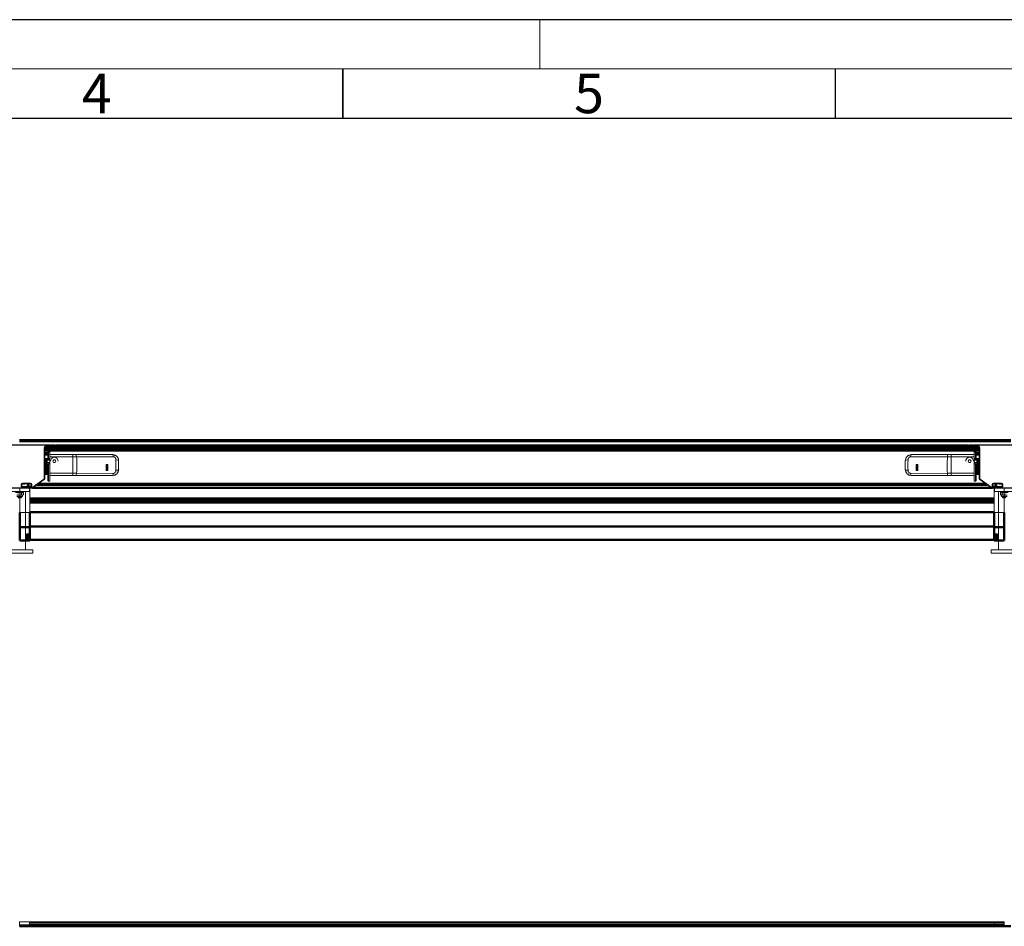
# Model space of a CAD drawing. Units: millimetres. Extents: x -1005 to 7495, y -4969 to 3807.
# Drawn here: x 2753 to 4252, y -1896 to -514 of the extents above; entities that cross this region are included whole.
import ezdxf

# ---------------------------------------------------------------- set-up
doc = ezdxf.new("R2010")
doc.units = ezdxf.units.MM
doc.header["$LTSCALE"] = 10
doc.header["$MEASUREMENT"] = 0
doc.layers.get('0').update_dxf_attribs({"lineweight": 0})
doc.layers.add('AM_BOR', color=7, linetype='Continuous', lineweight=30)
doc.layers.add('AM_VIS', color=7, linetype='Continuous', lineweight=50)
doc.styles.add('ACDINTS', font='ISOCP.SHX')

# ---------------------------------------------------------------- blocks, each defined once
blk = doc.blocks.new('DIN-A3')
for p, q in [((230, 297), (230, 292)), ((5, 292), (415, 292))]:
    blk.add_line(p, q)
at = {"layer": 'AM_BOR', "color": 1, "lineweight": 25}
for p, q in [((0, 297), (420, 297)), ((260, 292), (260, 287)), ((10, 287), (410, 287))]:
    blk.add_line(p, q, dxfattribs=at)
at = {"layer": 'AM_BOR', "color": 2, "lineweight": 35}
blk.add_line((210, 292), (210, 287), dxfattribs=at)
at = {"layer": 'AM_BOR', "color": 1, "linetype": 'Continuous', "style": 'ACDINTS'}
for s, p in [('4', (183.5, 287.5)), ('5', (233.5, 287.5))]:
    blk.add_text(s, height=4, dxfattribs=at).set_placement(p)

msp = doc.modelspace()

# ---------------------------------------------------------------- linework, layer by layer
for p, q in [((2806.7, -1162.4), (2698.3, -1162.4)), ((2698.3, -1163), (2806.7, -1163)), ((2790, -1213.4), (2790, -1166.6)), ((2791, -1166.9), (2791, -1213.1)), ((2793, -1164.9), (2793, -1163.5)), ((2807.6, -1163.5), (2793, -1163.5)), ((2793, -1165.7), (2793, -1164.9)), ((2793, -1164.9), (2807.6, -1164.9)), ((2793, -1166.4), (2793, -1165.7)), ((2793, -1165.7), (2806.7, -1165.7)), ((2793, -1166.4), (2806.7, -1166.4)), ((2806.7, -1162.4), (2806.7, -1163)), ((2806.7, -1164.9), (2806.7, -1165.7)), ((2806.7, -1165.7), (2806.7, -1166.4)), ((2807.6, -1163.5), (2807.6, -1164.9)), ((4197.5, -1164.9), (4197.5, -1163.5)), ((4212, -1163.5), (4197.5, -1163.5)), ((4197.5, -1164.9), (4212, -1164.9)), ((4198.3, -1162.4), (4198.3, -1163)), ((4306.7, -1162.4), (4198.3, -1162.4)), ((4198.3, -1163), (4306.7, -1163)), ((4198.3, -1165.7), (4198.3, -1164.9)), ((4198.3, -1166.4), (4198.3, -1165.7)), ((4198.3, -1165.7), (4212, -1165.7)), ((4198.3, -1166.4), (4212, -1166.4)), ((4212, -1164.9), (4212, -1163.5)), ((4212, -1164.9), (4212, -1165.7)), ((4212, -1165.7), (4212, -1166.4)), ((4214, -1213.1), (4214, -1166.9)), ((4215, -1166.6), (4215, -1213.4)), ((2791, -1173.9), (2795.4, -1173.9)), ((2791, -1173.9), (2795.4, -1173.9)), ((2791, -1175.5), (2795.4, -1175.5)), ((2791, -1177.1), (2795.4, -1177.1)), ((2795.4, -1177.9), (2791, -1177.9)), ((2797.4, -1183.3), (2791.5, -1183.3)), ((2792, -1183.4), (2792, -1207.4)), ((2792, -1183.4), (2793.5, -1183.4)), ((2793.5, -1207.4), (2793.5, -1183.4)), ((2794, -1183.6), (2797.4, -1183.6)), ((2797.4, -1183.9), (2794.4, -1183.9)), ((2794.5, -1184.4), (2794.5, -1206.4)), ((2795.4, -1174.6), (2795.4, -1173)), ((2795.4, -1183.3), (2795.4, -1174.6)), ((2798.4, -1172), (2796.4, -1172)), ((2796.4, -1172), (2796.4, -1173.6)), ((2796.4, -1173.6), (2796.4, -1183.3)), ((2798.4, -1173.6), (2796.4, -1173.6)), ((2797.4, -1183.6), (2797.4, -1183.3)), ((2797.4, -1183.6), (2797.4, -1183.9)), ((2797.4, -1185.6), (2797.4, -1183.9)), ((2798.4, -1173.6), (2798.4, -1172)), ((2798.4, -1177.2), (2798.4, -1173.6)), ((2798.4, -1177.2), (2833.6, -1177.2)), ((2798.4, -1180.3), (2798.4, -1177.2)), ((2798.4, -1180.3), (2798.4, -1205.6)), ((2798.4, -1180.3), (2833.6, -1180.3)), ((2833.6, -1180.3), (2833.6, -1177.2)), ((2833.6, -1205.6), (2833.6, -1180.3)), ((2838.4, -1177.2), (2894.5, -1177.2)), ((2839.3, -1180.3), (2895.3, -1180.4)), ((4165.8, -1180.3), (4109.8, -1180.4)), ((4166.6, -1177.2), (4110.6, -1177.2)), ((4171.5, -1180.3), (4171.5, -1177.2)), ((4206.6, -1177.2), (4171.5, -1177.2)), ((4171.5, -1205.6), (4171.5, -1180.3)), ((4206.6, -1180.3), (4171.5, -1180.3)), ((4206.6, -1173.6), (4206.6, -1172)), ((4206.6, -1172), (4208.6, -1172)), ((4206.6, -1177.2), (4206.6, -1173.6)), ((4206.6, -1173.6), (4208.6, -1173.6)), ((4206.6, -1180.3), (4206.6, -1177.2)), ((4206.6, -1180.3), (4206.6, -1205.6)), ((4207.6, -1183.6), (4207.6, -1183.3)), ((4207.6, -1183.3), (4213.6, -1183.3)), ((4207.6, -1183.6), (4207.6, -1183.9)), ((4211.1, -1183.6), (4207.6, -1183.6)), ((4207.6, -1185.6), (4207.6, -1183.9)), ((4207.6, -1183.9), (4210.7, -1183.9)), ((4208.6, -1172), (4208.6, -1173.6)), ((4208.6, -1173.6), (4208.6, -1183.3)), ((4209.6, -1174.6), (4209.6, -1173)), ((4214, -1173.9), (4209.6, -1173.9)), ((4214, -1173.9), (4209.6, -1173.9)), ((4209.6, -1183.3), (4209.6, -1174.6)), ((4214, -1175.5), (4209.6, -1175.5)), ((4214, -1177.1), (4209.6, -1177.1)), ((4209.6, -1177.9), (4214, -1177.9)), ((4210.5, -1206.4), (4210.5, -1184.4)), ((4211.5, -1183.4), (4211.5, -1207.4)), ((4213, -1183.4), (4211.5, -1183.4)), ((4213, -1207.4), (4213, -1183.4)), ((2794.5, -1185.6), (2797.4, -1185.6)), ((2797.4, -1189.3), (2794.5, -1189.3)), ((2794.5, -1191.3), (2797.4, -1191.3)), ((2794.5, -1191.3), (2797.4, -1191.3)), ((2795.4, -1192.9), (2794.5, -1192.9)), ((2795.4, -1193.1), (2794.5, -1193.1)), ((2794.5, -1197.7), (2795.4, -1197.7)), ((2794.5, -1198.4), (2795.4, -1198.4)), ((2795.4, -1216.4), (2795.4, -1191.3)), ((2796.4, -1191.3), (2796.4, -1217.4)), ((2797.4, -1191.3), (2797.4, -1189.3)), ((2797.4, -1191.3), (2797.4, -1191.3)), ((2804.3, -1185.2), (2803.1, -1187.2)), ((2803.1, -1187.2), (2804.3, -1189.2)), ((2804.3, -1185.2), (2804.3, -1185.2)), ((2806.6, -1185.2), (2804.3, -1185.2)), ((2804.3, -1189.2), (2806.6, -1189.2)), ((2807.8, -1187.2), (2806.6, -1185.2)), ((2806.6, -1185.2), (2806.6, -1185.2)), ((2806.6, -1189.2), (2807.8, -1187.2)), ((2884.4, -1192.4), (2886.9, -1192.4)), ((2884.4, -1192.4), (2884.4, -1201.4)), ((2886.9, -1192.4), (2884.4, -1192.4)), ((2884.4, -1193.3), (2885.9, -1193.3)), ((2885.9, -1193.3), (2885.9, -1192.4)), ((2885.9, -1193.3), (2885.9, -1199.3)), ((2886.9, -1192.5), (2886.4, -1192.5)), ((2886.9, -1201.4), (2886.9, -1192.4)), ((2903.4, -1186.2), (2903.4, -1199.9)), ((4101.6, -1186.2), (4101.6, -1199.9)), ((4118.1, -1192.4), (4120.6, -1192.4)), ((4120.6, -1192.4), (4118.1, -1192.4)), ((4118.1, -1201.4), (4118.1, -1192.4)), ((4118.1, -1192.5), (4118.7, -1192.5)), ((4119.1, -1193.3), (4119.1, -1192.4)), ((4120.6, -1193.3), (4119.1, -1193.3)), ((4119.1, -1193.3), (4119.1, -1199.3)), ((4120.6, -1192.4), (4120.6, -1201.4)), ((4197.3, -1187.2), (4198.5, -1185.2)), ((4198.5, -1189.2), (4197.3, -1187.2)), ((4198.5, -1185.2), (4198.5, -1185.2)), ((4198.5, -1185.2), (4200.8, -1185.2)), ((4200.8, -1189.2), (4198.5, -1189.2)), ((4200.8, -1185.2), (4200.8, -1185.2)), ((4200.8, -1185.2), (4201.9, -1187.2)), ((4201.9, -1187.2), (4200.8, -1189.2)), ((4210.5, -1185.6), (4207.6, -1185.6)), ((4207.6, -1191.3), (4207.6, -1189.3)), ((4207.6, -1189.3), (4210.5, -1189.3)), ((4207.6, -1191.3), (4207.6, -1191.3)), ((4210.5, -1191.3), (4207.6, -1191.3)), ((4210.5, -1191.3), (4207.6, -1191.3)), ((4208.6, -1191.3), (4208.6, -1217.4)), ((4209.6, -1216.4), (4209.6, -1191.3)), ((4209.6, -1192.9), (4210.5, -1192.9)), ((4209.6, -1193.1), (4210.5, -1193.1)), ((4210.5, -1197.7), (4209.6, -1197.7)), ((4210.5, -1198.4), (4209.6, -1198.4)), ((2771, -1227.7), (2789.4, -1214.6)), ((2792, -1207.4), (2793.5, -1207.4)), ((2795.4, -1207.2), (2794.2, -1207.2)), ((2794.5, -1201.2), (2795.4, -1201.2)), ((2795.4, -1205.5), (2794.5, -1205.5)), ((2795.4, -1206.6), (2794.5, -1206.6)), ((2833.6, -1205.6), (2798.4, -1205.6)), ((2798.4, -1208.9), (2798.4, -1205.6)), ((2798.4, -1208.9), (2833.6, -1208.9)), ((2798.4, -1209), (2798.4, -1208.9)), ((2798.4, -1209), (2894.4, -1209)), ((2798.4, -1217.4), (2798.4, -1209)), ((2833.6, -1205.6), (2833.6, -1208.9)), ((2838.4, -1208.9), (2894.4, -1208.9)), ((2895.3, -1205.7), (2839.3, -1205.6)), ((2886.9, -1201.4), (2884.4, -1201.4)), ((2894.4, -1209), (2894.4, -1208.9)), ((2903.4, -1200), (2903.4, -1199.9)), ((4101.6, -1200), (4101.6, -1199.9)), ((4109.8, -1205.7), (4165.8, -1205.6)), ((4166.6, -1208.9), (4110.6, -1208.9)), ((4110.6, -1209), (4110.6, -1208.9)), ((4206.6, -1209), (4110.6, -1209)), ((4118.1, -1201.4), (4120.6, -1201.4)), ((4171.5, -1205.6), (4171.5, -1208.9)), ((4171.5, -1205.6), (4206.6, -1205.6)), ((4206.6, -1208.9), (4171.5, -1208.9)), ((4206.6, -1208.9), (4206.6, -1205.6)), ((4206.6, -1209), (4206.6, -1208.9)), ((4206.6, -1217.4), (4206.6, -1209)), ((4210.5, -1201.2), (4209.6, -1201.2)), ((4209.6, -1205.5), (4210.5, -1205.5)), ((4209.6, -1206.6), (4210.5, -1206.6)), ((4209.6, -1207.2), (4210.9, -1207.2)), ((4213, -1207.4), (4211.5, -1207.4)), ((4215.7, -1214.6), (4234.1, -1227.7)), ((2770.4, -1227.9), (2734.7, -1227.9)), ((2734.7, -1228.4), (2770.4, -1228.4)), ((2767.5, -1228.4), (2737.5, -1228.4)), ((2753, -1265.3), (2753, -1228.4)), ((2755, -1225.3), (2755, -1222.8)), ((2756, -1222.4), (2756, -1224.9)), ((2756, -1222.4), (2760.5, -1222.4)), ((2757, -1220.8), (2757, -1221.4)), ((2769, -1220.8), (2757, -1220.8)), ((2757, -1221.4), (2769, -1221.4)), ((2757, -1225.9), (2757, -1227.4)), ((2769, -1225.9), (2757, -1225.9)), ((2757, -1227.4), (2769, -1227.4)), ((2761, -1221.9), (2761, -1221.4)), ((2764, -1221.4), (2764, -1225.9)), ((2764.3, -1224.8), (2764.3, -1221.4)), ((2766.3, -1221.4), (2766.3, -1225.3)), ((2766.3, -1225.3), (2767, -1225.3)), ((2767, -1225.9), (2767, -1221.4)), ((2767.5, -1228.4), (2767.5, -1233.4)), ((2768, -1265.3), (2768, -1228.4)), ((2769, -1220.8), (2769, -1221.4)), ((2769, -1225.9), (2769, -1227.4)), ((2769.5, -1221.6), (2769.5, -1225.8)), ((2769.5, -1224.4), (2770, -1224)), ((2770, -1224.9), (2770, -1222.4)), ((2770.4, -1227.9), (2770.4, -1228.4)), ((2771, -1222.8), (2771, -1225.3)), ((2790, -1215.2), (2771.6, -1228.1)), ((2798.4, -1217.4), (2796.4, -1217.4)), ((4206.6, -1217.4), (4208.6, -1217.4)), ((4233.5, -1228.1), (4215.1, -1215.2)), ((4234, -1225.3), (4234, -1222.8)), ((4234.7, -1227.9), (4234.7, -1228.4)), ((4270.4, -1227.9), (4234.7, -1227.9)), ((4234.7, -1228.4), (4270.4, -1228.4)), ((4235, -1222.4), (4235, -1224.9)), ((4235, -1224), (4235.5, -1224.4)), ((4235.5, -1225.8), (4235.5, -1221.6)), ((4236, -1221.4), (4236, -1220.8)), ((4248, -1220.8), (4236, -1220.8)), ((4236, -1221.4), (4248, -1221.4)), ((4236, -1227.4), (4236, -1225.9)), ((4248, -1225.9), (4236, -1225.9)), ((4236, -1227.4), (4248, -1227.4)), ((4237, -1265.3), (4237, -1228.4)), ((4237.5, -1228.4), (4237.5, -1233.4)), ((4267.5, -1228.4), (4237.5, -1228.4)), ((4238, -1221.4), (4238, -1225.9)), ((4238, -1225.3), (4238.8, -1225.3)), ((4238.8, -1225.3), (4238.8, -1221.4)), ((4240.8, -1221.4), (4240.8, -1224.8)), ((4241.1, -1225.9), (4241.1, -1221.4)), ((4244.1, -1221.4), (4244.1, -1221.9)), ((4244.6, -1222.4), (4249, -1222.4)), ((4248, -1221.4), (4248, -1220.8)), ((4248, -1227.4), (4248, -1225.9)), ((4249, -1224.9), (4249, -1222.4)), ((4250, -1222.8), (4250, -1225.3)), ((4252, -1265.3), (4252, -1228.4)), ((2737.5, -1233.4), (2767.5, -1233.4)), ((2746.5, -1235), (2758.5, -1235)), ((2757, -1239), (2748.1, -1239)), ((2757, -1241), (2748.1, -1241)), ((2755.5, -1241.9), (2749.5, -1241.9)), ((2750.5, -1242.9), (2754.5, -1242.9)), ((2754.5, -1242.9), (2755.5, -1241.9)), ((2755.2, -1235.5), (2755.2, -1238.3)), ((2755.2, -1238.3), (2755.2, -1235.5)), ((2755.5, -1241), (2755.5, -1241.9)), ((2757, -1239), (2758.2, -1238.4)), ((2757, -1239), (2757, -1241)), ((2757.5, -1235), (2758.2, -1235.4)), ((2758.3, -1235.5), (2758.3, -1238.3)), ((2758.5, -1235), (2758.5, -1233.4)), ((2761.5, -1233.4), (2761.5, -1322.3)), ((4237.5, -1233.4), (4267.5, -1233.4)), ((4243.5, -1233.4), (4243.5, -1322.3)), ((4246.5, -1235), (4246.5, -1233.4)), ((4246.5, -1235), (4258.5, -1235)), ((4246.8, -1235.5), (4246.8, -1238.3)), ((4247.5, -1235), (4246.9, -1235.4)), ((4248.1, -1239), (4246.9, -1238.4)), ((4248.1, -1239), (4248.1, -1241)), ((4257, -1239), (4248.1, -1239)), ((4257, -1241), (4248.1, -1241)), ((4249.4, -1235.5), (4249.4, -1238.3)), ((4249.4, -1238.3), (4249.4, -1235.5)), ((4249.5, -1241), (4249.5, -1241.9)), ((4250.5, -1242.9), (4249.5, -1241.9)), ((4255.5, -1241.9), (4249.5, -1241.9)), ((4250.5, -1242.9), (4254.5, -1242.9)), ((2753, -1265.3), (2768, -1265.3)), ((4252, -1265.3), (4237, -1265.3)), ((2772.5, -1322.3), (2732.5, -1322.3)), ((2772.5, -1327.3), (2732.5, -1327.3)), ((2772.5, -1327.3), (2772.5, -1322.3)), ((4232.5, -1327.3), (4232.5, -1322.3)), ((4272.5, -1322.3), (4232.5, -1322.3)), ((4272.5, -1327.3), (4232.5, -1327.3)), ((2752.6, -1889.2), (2752.6, -1893.8)), ((2752.6, -1889.2), (2767.6, -1889.2)), ((2767.6, -1889.2), (2767.6, -1893.8)), ((4252.4, -1889.2), (4237.4, -1889.2)), ((4237.4, -1889.2), (4237.4, -1893.8)), ((4252.4, -1889.2), (4252.4, -1893.8)), ((2752.6, -1894.7), (2752.6, -1893.8)), ((2752.6, -1893.8), (2767.6, -1893.8)), ((2752.6, -1894.7), (2752.6, -1895.2)), ((2752.6, -1894.7), (2767.6, -1894.7)), ((2752.6, -1895.2), (2767.6, -1895.2)), ((2767.6, -1893.8), (2767.6, -1894.4)), ((2767.6, -1894.8), (2767.6, -1894.4)), ((2767.6, -1894.8), (2767.6, -1895.4)), ((4252.4, -1893.8), (4237.4, -1893.8)), ((4237.4, -1893.8), (4237.4, -1894.4)), ((4237.4, -1894.8), (4237.4, -1894.4)), ((4252.4, -1894.7), (4237.4, -1894.7)), ((4237.4, -1894.8), (4237.4, -1895.4)), ((4252.4, -1895.2), (4237.4, -1895.2)), ((4252.4, -1894.7), (4252.4, -1893.8)), ((4252.4, -1894.7), (4252.4, -1895.2))]:
    msp.add_line(p, q)
at = {"lineweight": 0, "flags": 128}
for points in [[(2807.4, -1165.6), (2807.3, -1165.6), (2807.3, -1165.7), (2807.2, -1165.7), (2807.1, -1165.7), (2807, -1165.7), (2806.9, -1165.7), (2806.8, -1165.7), (2806.7, -1165.7)], [(4197.7, -1165.6), (4197.7, -1165.6), (4197.8, -1165.7), (4197.9, -1165.7), (4198, -1165.7), (4198.1, -1165.7), (4198.2, -1165.7), (4198.3, -1165.7), (4198.3, -1165.7)], [(2838.4, -1177.2), (2838.3, -1177.2), (2838.2, -1177.2), (2838.1, -1177.2), (2838.1, -1177.2), (2838, -1177.2), (2837.9, -1177.2), (2837.9, -1177.2), (2837.8, -1177.2), (2837.8, -1177.2), (2837.7, -1177.2), (2837.7, -1177.2), (2837.6, -1177.2), (2837.6, -1177.2), (2837.6, -1177.2), (2837.5, -1177.2), (2837.5, -1177.2), (2837.4, -1177.2), (2837.4, -1177.2), (2837.4, -1177.2), (2837.3, -1177.2), (2837.3, -1177.2), (2837.2, -1177.2), (2837.2, -1177.2), (2837.2, -1177.2), (2837.1, -1177.2), (2837.1, -1177.2), (2837, -1177.2), (2837, -1177.2), (2837, -1177.2), (2836.9, -1177.2), (2836.9, -1177.2), (2836.8, -1177.2), (2836.8, -1177.2), (2836.8, -1177.2), (2836.7, -1177.2), (2836.7, -1177.2), (2836.6, -1177.2), (2836.6, -1177.2), (2836.6, -1177.2), (2836.5, -1177.2), (2836.5, -1177.2), (2836.4, -1177.2), (2836.4, -1177.2), (2836.3, -1177.2), (2836.3, -1177.2), (2836.3, -1177.2), (2836.2, -1177.2), (2836.2, -1177.2), (2836.1, -1177.2), (2836.1, -1177.2), (2836.1, -1177.2), (2836, -1177.2), (2836, -1177.2), (2835.9, -1177.2), (2835.9, -1177.2), (2835.9, -1177.2), (2835.8, -1177.2), (2835.8, -1177.2), (2835.7, -1177.2), (2835.7, -1177.2), (2835.7, -1177.2), (2835.6, -1177.2), (2835.6, -1177.2), (2835.5, -1177.2), (2835.5, -1177.2), (2835.5, -1177.2), (2835.4, -1177.2), (2835.4, -1177.2), (2835.3, -1177.2), (2835.3, -1177.2), (2835.3, -1177.2), (2835.2, -1177.2), (2835.2, -1177.2), (2835.1, -1177.2), (2835.1, -1177.2), (2835, -1177.2), (2835, -1177.2), (2835, -1177.2), (2834.9, -1177.2), (2834.9, -1177.2), (2834.8, -1177.2), (2834.8, -1177.2), (2834.8, -1177.2), (2834.7, -1177.2), (2834.7, -1177.2), (2834.6, -1177.2), (2834.6, -1177.2), (2834.6, -1177.2), (2834.5, -1177.2), (2834.5, -1177.2), (2834.4, -1177.2), (2834.4, -1177.2), (2834.4, -1177.2), (2834.3, -1177.2), (2834.3, -1177.2), (2834.2, -1177.2), (2834.2, -1177.2), (2834.1, -1177.2), (2834, -1177.2), (2834, -1177.2), (2833.9, -1177.2), (2833.8, -1177.2), (2833.7, -1177.2), (2833.6, -1177.2)], [(2894.5, -1177.2), (2895.4, -1177.4), (2896.3, -1177.6), (2897.1, -1177.8), (2897.7, -1178), (2898.2, -1178.3), (2898.7, -1178.5), (2899.1, -1178.7), (2899.5, -1179), (2899.9, -1179.2), (2900.2, -1179.5), (2900.5, -1179.8), (2900.8, -1180), (2901, -1180.3), (2901.3, -1180.6), (2901.5, -1180.9), (2901.8, -1181.3), (2902, -1181.7), (2902.2, -1182.1), (2902.5, -1182.6), (2902.7, -1183.1), (2902.9, -1183.7), (2903.1, -1184.5), (2903.3, -1185.3), (2903.4, -1186.2)], [(2899.3, -1185), (2899.3, -1184.9), (2899.3, -1184.8), (2899.3, -1184.8), (2899.3, -1184.7), (2899.3, -1184.6), (2899.3, -1184.5), (2899.3, -1184.5), (2899.2, -1184.4), (2899.2, -1184.3), (2899.2, -1184.2), (2899.2, -1184.1), (2899.2, -1184.1), (2899.2, -1184), (2899.2, -1183.9), (2899.1, -1183.8), (2899.1, -1183.7), (2899.1, -1183.6), (2899.1, -1183.6), (2899.1, -1183.5), (2899, -1183.4), (2899, -1183.4), (2899, -1183.3), (2899, -1183.2), (2898.9, -1183.1), (2898.9, -1183), (2898.8, -1182.9), (2898.8, -1182.8), (2898.7, -1182.7), (2898.6, -1182.5), (2898.6, -1182.4), (2898.5, -1182.3), (2898.5, -1182.2), (2898.4, -1182.1), (2898.3, -1182), (2898.3, -1181.9), (2898.2, -1181.8), (2898.1, -1181.7), (2898, -1181.6), (2897.9, -1181.6), (2897.8, -1181.5), (2897.7, -1181.4), (2897.6, -1181.3), (2897.5, -1181.2), (2897.3, -1181.1), (2897.2, -1181), (2897.1, -1180.9), (2896.9, -1180.8), (2896.8, -1180.7), (2896.6, -1180.6), (2896.5, -1180.6), (2896.3, -1180.5), (2896.1, -1180.5), (2896, -1180.4), (2895.7, -1180.4), (2895.5, -1180.4), (2895.3, -1180.4)], [(4110.6, -1177.2), (4109.6, -1177.4), (4108.8, -1177.6), (4108, -1177.8), (4107.4, -1178), (4106.8, -1178.3), (4106.4, -1178.5), (4105.9, -1178.7), (4105.6, -1179), (4105.2, -1179.2), (4104.9, -1179.5), (4104.6, -1179.8), (4104.3, -1180), (4104.1, -1180.3), (4103.8, -1180.6), (4103.6, -1180.9), (4103.3, -1181.3), (4103.1, -1181.7), (4102.8, -1182.1), (4102.6, -1182.6), (4102.4, -1183.1), (4102.2, -1183.7), (4102, -1184.5), (4101.8, -1185.3), (4101.6, -1186.2)], [(4105.8, -1185), (4105.8, -1184.9), (4105.8, -1184.8), (4105.8, -1184.8), (4105.8, -1184.7), (4105.8, -1184.6), (4105.8, -1184.5), (4105.8, -1184.5), (4105.8, -1184.4), (4105.8, -1184.3), (4105.9, -1184.2), (4105.9, -1184.1), (4105.9, -1184.1), (4105.9, -1184), (4105.9, -1183.9), (4105.9, -1183.8), (4106, -1183.7), (4106, -1183.6), (4106, -1183.6), (4106, -1183.5), (4106, -1183.4), (4106.1, -1183.4), (4106.1, -1183.3), (4106.1, -1183.2), (4106.2, -1183.1), (4106.2, -1183), (4106.3, -1182.9), (4106.3, -1182.8), (4106.4, -1182.7), (4106.4, -1182.5), (4106.5, -1182.4), (4106.6, -1182.3), (4106.6, -1182.2), (4106.7, -1182.1), (4106.8, -1182), (4106.8, -1181.9), (4106.9, -1181.8), (4107, -1181.7), (4107, -1181.6), (4107.1, -1181.6), (4107.2, -1181.5), (4107.3, -1181.4), (4107.5, -1181.3), (4107.6, -1181.2), (4107.7, -1181.1), (4107.9, -1181), (4108, -1180.9), (4108.2, -1180.8), (4108.3, -1180.7), (4108.5, -1180.6), (4108.6, -1180.6), (4108.8, -1180.5), (4108.9, -1180.5), (4109.1, -1180.4), (4109.3, -1180.4), (4109.6, -1180.4), (4109.8, -1180.4)], [(4166.6, -1177.2), (4166.7, -1177.2), (4166.8, -1177.2), (4166.9, -1177.2), (4167, -1177.2), (4167.1, -1177.2), (4167.1, -1177.2), (4167.2, -1177.2), (4167.3, -1177.2), (4167.3, -1177.2), (4167.3, -1177.2), (4167.4, -1177.2), (4167.4, -1177.2), (4167.5, -1177.2), (4167.5, -1177.2), (4167.6, -1177.2), (4167.6, -1177.2), (4167.6, -1177.2), (4167.7, -1177.2), (4167.7, -1177.2), (4167.8, -1177.2), (4167.8, -1177.2), (4167.8, -1177.2), (4167.9, -1177.2), (4167.9, -1177.2), (4168, -1177.2), (4168, -1177.2), (4168, -1177.2), (4168.1, -1177.2), (4168.1, -1177.2), (4168.2, -1177.2), (4168.2, -1177.2), (4168.2, -1177.2), (4168.3, -1177.2), (4168.3, -1177.2), (4168.4, -1177.2), (4168.4, -1177.2), (4168.5, -1177.2), (4168.5, -1177.2), (4168.5, -1177.2), (4168.6, -1177.2), (4168.6, -1177.2), (4168.7, -1177.2), (4168.7, -1177.2), (4168.7, -1177.2), (4168.8, -1177.2), (4168.8, -1177.2), (4168.9, -1177.2), (4168.9, -1177.2), (4168.9, -1177.2), (4169, -1177.2), (4169, -1177.2), (4169.1, -1177.2), (4169.1, -1177.2), (4169.1, -1177.2), (4169.2, -1177.2), (4169.2, -1177.2), (4169.3, -1177.2), (4169.3, -1177.2), (4169.3, -1177.2), (4169.4, -1177.2), (4169.4, -1177.2), (4169.5, -1177.2), (4169.5, -1177.2), (4169.5, -1177.2), (4169.6, -1177.2), (4169.6, -1177.2), (4169.7, -1177.2), (4169.7, -1177.2), (4169.7, -1177.2), (4169.8, -1177.2), (4169.8, -1177.2), (4169.9, -1177.2), (4169.9, -1177.2), (4170, -1177.2), (4170, -1177.2), (4170, -1177.2), (4170.1, -1177.2), (4170.1, -1177.2), (4170.2, -1177.2), (4170.2, -1177.2), (4170.2, -1177.2), (4170.3, -1177.2), (4170.3, -1177.2), (4170.4, -1177.2), (4170.4, -1177.2), (4170.4, -1177.2), (4170.5, -1177.2), (4170.5, -1177.2), (4170.6, -1177.2), (4170.6, -1177.2), (4170.6, -1177.2), (4170.7, -1177.2), (4170.7, -1177.2), (4170.8, -1177.2), (4170.8, -1177.2), (4170.9, -1177.2), (4170.9, -1177.2), (4171, -1177.2), (4171, -1177.2), (4171.1, -1177.2), (4171.2, -1177.2), (4171.3, -1177.2), (4171.4, -1177.2), (4171.5, -1177.2)], [(2807.8, -1187.2), (2807.6, -1187), (2807.5, -1186.7), (2807.3, -1186.5), (2807.2, -1186.2), (2807, -1186), (2806.9, -1185.7), (2806.7, -1185.5), (2806.6, -1185.2)], [(4197.3, -1187.2), (4197.5, -1187), (4197.6, -1186.7), (4197.8, -1186.5), (4197.9, -1186.2), (4198, -1186), (4198.2, -1185.7), (4198.3, -1185.5), (4198.5, -1185.2)], [(4200.8, -1185.2), (4200.9, -1185.5), (4201.1, -1185.7), (4201.2, -1186), (4201.4, -1186.2), (4201.5, -1186.5), (4201.7, -1186.7), (4201.8, -1187), (4201.9, -1187.2)], [(2895.3, -1205.7), (2895.3, -1205.7), (2895.4, -1205.7), (2895.5, -1205.7), (2895.6, -1205.7), (2895.6, -1205.7), (2895.7, -1205.7), (2895.8, -1205.7), (2895.8, -1205.6), (2895.9, -1205.6), (2896, -1205.6), (2896, -1205.6), (2896.1, -1205.6), (2896.2, -1205.6), (2896.3, -1205.5), (2896.3, -1205.5), (2896.4, -1205.5), (2896.5, -1205.5), (2896.5, -1205.5), (2896.6, -1205.4), (2896.7, -1205.4), (2896.7, -1205.4), (2896.8, -1205.3), (2896.9, -1205.3), (2897, -1205.3), (2897, -1205.2), (2897.1, -1205.1), (2897.2, -1205.1), (2897.3, -1205), (2897.5, -1204.9), (2897.6, -1204.9), (2897.7, -1204.8), (2897.8, -1204.7), (2897.8, -1204.6), (2897.9, -1204.6), (2898, -1204.5), (2898.1, -1204.4), (2898.1, -1204.3), (2898.2, -1204.2), (2898.3, -1204.1), (2898.4, -1204), (2898.5, -1203.9), (2898.5, -1203.7), (2898.6, -1203.6), (2898.7, -1203.4), (2898.8, -1203.3), (2898.9, -1203.1), (2898.9, -1202.9), (2899, -1202.7), (2899.1, -1202.6), (2899.1, -1202.4), (2899.2, -1202.2), (2899.2, -1202), (2899.2, -1201.8), (2899.3, -1201.6), (2899.3, -1201.3), (2899.3, -1201)], [(4109.8, -1205.7), (4109.7, -1205.7), (4109.7, -1205.7), (4109.6, -1205.7), (4109.5, -1205.7), (4109.4, -1205.7), (4109.4, -1205.7), (4109.3, -1205.7), (4109.3, -1205.6), (4109.2, -1205.6), (4109.1, -1205.6), (4109, -1205.6), (4109, -1205.6), (4108.9, -1205.6), (4108.8, -1205.5), (4108.7, -1205.5), (4108.7, -1205.5), (4108.6, -1205.5), (4108.5, -1205.5), (4108.5, -1205.4), (4108.4, -1205.4), (4108.4, -1205.4), (4108.3, -1205.3), (4108.2, -1205.3), (4108.1, -1205.3), (4108, -1205.2), (4107.9, -1205.1), (4107.8, -1205.1), (4107.7, -1205), (4107.6, -1204.9), (4107.5, -1204.9), (4107.4, -1204.8), (4107.3, -1204.7), (4107.2, -1204.6), (4107.2, -1204.6), (4107.1, -1204.5), (4107, -1204.4), (4106.9, -1204.3), (4106.9, -1204.2), (4106.8, -1204.1), (4106.7, -1204), (4106.6, -1203.9), (4106.5, -1203.7), (4106.5, -1203.6), (4106.4, -1203.4), (4106.3, -1203.3), (4106.2, -1203.1), (4106.1, -1202.9), (4106.1, -1202.7), (4106, -1202.6), (4106, -1202.4), (4105.9, -1202.2), (4105.9, -1202), (4105.8, -1201.8), (4105.8, -1201.6), (4105.8, -1201.3), (4105.8, -1201)], [(2749.4, -1235.5), (2750.1, -1235.3), (2750.8, -1235.2), (2751.6, -1235.1), (2752.3, -1235.1), (2753, -1235.1), (2753.7, -1235.2), (2754.4, -1235.3), (2755.2, -1235.5)], [(2755.2, -1238.3), (2754.4, -1238.5), (2753.7, -1238.6), (2753, -1238.7), (2752.3, -1238.7), (2751.6, -1238.7), (2750.8, -1238.6), (2750.1, -1238.5), (2749.4, -1238.3)], [(2755.2, -1235.5), (2755.4, -1235.4), (2755.6, -1235.3), (2755.8, -1235.2), (2756, -1235.2), (2756.2, -1235.1), (2756.4, -1235.1), (2756.6, -1235.1), (2756.7, -1235)], [(2758.3, -1238.3), (2757.9, -1238.5), (2757.5, -1238.6), (2757.1, -1238.7), (2756.7, -1238.7), (2756.3, -1238.7), (2756, -1238.6), (2755.6, -1238.5), (2755.2, -1238.3)], [(2756.7, -1235), (2756.9, -1235.1), (2757.1, -1235.1), (2757.3, -1235.1), (2757.5, -1235.2), (2757.7, -1235.2), (2757.9, -1235.3), (2758.1, -1235.4), (2758.3, -1235.5)], [(2758.3, -1235.5), (2758.3, -1235.5), (2758.3, -1235.5), (2758.3, -1235.5), (2758.2, -1235.4), (2758.2, -1235.4), (2758.2, -1235.4), (2758.2, -1235.4), (2758.2, -1235.4)], [(2758.2, -1238.4), (2758.2, -1238.4), (2758.2, -1238.4), (2758.2, -1238.3), (2758.2, -1238.3), (2758.3, -1238.3), (2758.3, -1238.3), (2758.3, -1238.3), (2758.3, -1238.3)], [(4246.8, -1235.5), (4247, -1235.4), (4247.1, -1235.3), (4247.3, -1235.2), (4247.5, -1235.2), (4247.6, -1235.1), (4247.8, -1235.1), (4247.9, -1235.1), (4248.1, -1235)], [(4249.4, -1238.3), (4249.1, -1238.5), (4248.7, -1238.6), (4248.4, -1238.7), (4248.1, -1238.7), (4247.8, -1238.7), (4247.4, -1238.6), (4247.1, -1238.5), (4246.8, -1238.3)], [(4248.1, -1235), (4248.2, -1235.1), (4248.4, -1235.1), (4248.6, -1235.1), (4248.7, -1235.2), (4248.9, -1235.2), (4249.1, -1235.3), (4249.2, -1235.4), (4249.4, -1235.5)], [(4249.4, -1235.5), (4250.1, -1235.3), (4250.8, -1235.2), (4251.6, -1235.1), (4252.3, -1235.1), (4253, -1235.1), (4253.7, -1235.2), (4254.4, -1235.3), (4255.2, -1235.5)], [(4255.2, -1238.3), (4254.4, -1238.5), (4253.7, -1238.6), (4253, -1238.7), (4252.3, -1238.7), (4251.6, -1238.7), (4250.8, -1238.6), (4250.1, -1238.5), (4249.4, -1238.3)]]:
    msp.add_lwpolyline(points, dxfattribs=at)
at = {"lineweight": 0, "extrusion": (0, 0, -1), "flags": 128}
msp.add_lwpolyline([(-2804.3, -1185.2), (-2804.1, -1185.5), (-2804, -1185.7), (-2803.9, -1186), (-2803.7, -1186.2), (-2803.6, -1186.5), (-2803.4, -1186.7), (-2803.3, -1187), (-2803.1, -1187.2)], dxfattribs=at)
for centre, radius, start, end in [((2793.1, -1166.5), 3.02, 90.4147, 180.3544), ((2793, -1166.9), 2, 90.0157, 179.9843), ((2793, -1168.4), 2, 90, 180), ((2795.3, -1168.8), 4.25, 147.1788, 175.852), ((2793, -1167.2), 1.5, 88.7134, 150.1743), ((2806.7, -1164.4), 2, 30.0221, 89.9779), ((2806.7, -1164), 0.998, 29.5009, 89.8308), ((2806.7, -1164.4), 2, 270, 30), ((2807.2, -1164.2), 1.47, 278.9874, 29.6769), ((2807.6, -1163.9), 1, 270, 30), ((4198.3, -1164.4), 2, 150, 270), ((4197.9, -1164.2), 1.47, 150.3208, 261.0141), ((4197.5, -1163.9), 1, 150, 180), ((4197.5, -1163.9), 1, 180, 270), ((4198.3, -1164.4), 2, 90, 150), ((4198.3, -1164), 0.998, 90.1469, 150.5213), ((4212, -1166.5), 3.02, 359.6398, 89.5911), ((4212, -1166.9), 2, 0.0103, 89.9897), ((4212.1, -1167.2), 1.5, 29.8271, 91.2846), ((4212, -1168.4), 2, 0, 90), ((4209.8, -1168.8), 4.25, 4.1479, 32.8213), ((2792, -1182.4), 1, 180, 270), ((2793.5, -1184.4), 1, 0, 90), ((2796.4, -1173), 1, 90, 180), ((2797.4, -1182.3), 1, 270, 0), ((2794.3, -1182.9), 4.16, 318.7812, 353.0287), ((2805.4, -1187.2), 6, 0.0507, 179.9493), ((4199.6, -1187.2), 6, 0.0507, 179.9493), ((4207.6, -1182.3), 1, 180, 270), ((4210.8, -1182.9), 4.16, 186.9713, 221.2188), ((4208.6, -1173), 1, 0, 90), ((4211.5, -1184.4), 1, 90, 180), ((4213, -1182.4), 1, 270, 0), ((2794.3, -1192), 4.16, 6.9713, 41.2188), ((2797.4, -1192.3), 1, 0, 90), ((2797.4, -1192.3), 1, 0, 90), ((2879.9, -1199.3), 6, 340.2331, 0), ((2885.9, -1193.3), 1, 0, 75.4286), ((2879.9, -1199.3), 7, 343.1824, 0), ((2879.9, -1199.4), 7, 343.2639, 0), ((4119.1, -1193.3), 1, 104.5714, 180), ((4125.1, -1199.3), 7, 180, 196.8176), ((4125.1, -1199.4), 7, 180, 196.7361), ((4125.1, -1199.3), 6, 180, 199.7669), ((4210.8, -1192), 4.16, 138.7812, 173.0287), ((4207.6, -1192.3), 1, 90, 180), ((4207.6, -1192.3), 1, 90, 180), ((2788.5, -1213.4), 1.53, 305.5214, 0.1062), ((2788.5, -1213.1), 2.5, 305.0023, 359.9977), ((2792, -1208.4), 1, 90, 180), ((2793.5, -1206.4), 1, 270, 0), ((2894.4, -1199.9), 9, 270.0195, 359.9966), ((2894.4, -1200), 9.02, 270.096, 0.0354), ((4110.6, -1199.9), 9, 180.0034, 269.9805), ((4110.7, -1200), 9.02, 179.9646, 269.904), ((4211.5, -1206.4), 1, 180, 270), ((4213, -1208.4), 1, 0, 90), ((4216.5, -1213.1), 2.5, 180.0006, 234.9994), ((4216.6, -1213.4), 1.53, 179.8917, 234.4807), ((2757.1, -1222.8), 2.01, 90.4143, 180.3548), ((2757.1, -1225.4), 2.01, 179.6426, 269.5884), ((2757, -1222.4), 1, 90.0177, 179.9823), ((2757, -1224.9), 1, 180.0129, 269.9871), ((2760.5, -1221.9), 0.5, 270, 0), ((2763.8, -1224.8), 0.5, 293.5782, 0), ((2769, -1222.8), 2.01, 359.6463, 89.5846), ((2769, -1222.4), 1, 0.0183, 89.9817), ((2769, -1224.9), 1, 270.0153, 359.9847), ((2769, -1225.4), 2.01, 270.4151, 0.354), ((2770.4, -1226.9), 0.991, 270.0302, 305.4134), ((2770.4, -1226.4), 2, 269.998, 305.002), ((2796.4, -1216.4), 1, 179.9375, 269.9413), ((4208.6, -1216.4), 1, 270.0587, 0.0625), ((4234.7, -1226.4), 2, 234.9978, 270.0022), ((4236.1, -1222.8), 2.01, 90.4154, 180.3537), ((4236.1, -1225.4), 2.01, 179.646, 269.5849), ((4234.7, -1226.9), 0.991, 234.5865, 269.97), ((4236, -1222.4), 1, 90.0183, 179.9817), ((4236, -1224.9), 1, 180.0153, 269.9847), ((4241.3, -1224.8), 0.5, 180, 246.4218), ((4244.6, -1221.9), 0.5, 180, 270), ((4248, -1222.8), 2.01, 359.6452, 89.5857), ((4248, -1222.4), 1, 0.0177, 89.9823), ((4248, -1224.9), 1, 270.0129, 359.9871), ((4248, -1225.4), 2.01, 270.4116, 0.3574)]:
    msp.add_arc(centre, radius, start, end)
for centre, major_axis, ratio, start_param, end_param in [((2790, -1166.9), (1, 0), 0.385135, 0, 1.570796), ((2792, -1166.9), (1, 0), 0.528035, 1.909273, 3.141593), ((2807.6, -1165.9), (0, -1), 0.192964, 3.141593, 4.389838), ((2807.6, -1163.9), (0.866, 0.5), 0.377291, 0, 1.356318), ((4197.5, -1163.9), (0.866, -0.5), 0.377291, 1.785275, 3.141593), ((4197.5, -1165.9), (0, -1), 0.192964, 1.893348, 3.141593), ((4213, -1166.9), (1, 0), 0.528035, 0, 1.23232), ((4215, -1166.9), (1, 0), 0.385135, 1.570796, 3.141593), ((2796.4, -1174.6), (1, 0), 0.994868, 1.570796, 3.141593), ((2797.4, -1182.7), (1, 0), 0.868401, -1.570796, 0), ((2797.4, -1183), (1, 0), 0.868401, -1.570796, 0), ((2833.6, -1180.5), (32.6, 0), 0.004772, 1.396263, 1.570796), ((2838.4, -1182.2), (0, 5), 0.173646, -1.195896, 0), ((2833.6, -1193.1), (0, 35), 0.173646, -1.936006, -1.195896), ((2894.4, -1182.2), (0, 5), 0.173646, -1.195896, 0), ((4110.6, -1182.2), (0, -5), 0.173646, 3.141593, 4.337488), ((4171.5, -1193.1), (0, -35), 0.173646, -1.945697, -1.205587), ((4166.6, -1182.2), (0, -5), 0.173646, 3.141593, 4.337488), ((4171.5, -1180.5), (32.6, 0), 0.004772, 1.570796, 1.745329), ((4207.6, -1182.7), (1, 0), 0.868401, 3.141593, 4.712389), ((4207.6, -1183), (1, 0), 0.868401, 3.141593, 4.712389), ((4208.6, -1174.6), (1, 0), 0.994868, 0, 1.570796), ((2885.9, -1193.3), (1, 0), 0.004772, 0, 1.570796), ((2885.9, -1199.3), (1, 0), 0.004772, 0, 1.570796), ((2898.4, -1193.2), (0, 35), 0.024807, -1.796334, -1.335603), ((2898.4, -1186.2), (5, 0), 0.236308, 0, 1.40092), ((4106.6, -1186.2), (5, 0), 0.236308, 1.740673, 3.141593), ((4106.6, -1193.2), (0, -35), 0.024807, -1.805989, -1.345259), ((4119.1, -1193.3), (1, 0), 0.004772, 1.570796, 3.141593), ((4119.1, -1199.3), (1, 0), 0.004772, 1.570796, 3.141593), ((2789.4, -1214.4), (0.574, -0.819), 0.150002, -1.359761, 0), ((2790, -1213.1), (1, 0), 0.239114, -1.570796, 0), ((2833.6, -1205.8), (32.6, 0), 0.004772, 1.396263, 1.570796), ((2833.6, -1209), (28, 0), 0.004772, 1.396263, 1.570796), ((2838.4, -1203.9), (0, 5), 0.173646, -3.136747, -1.936006), ((2894.4, -1203.9), (0, 5), 0.173646, -3.136747, -1.936006), ((2898.4, -1199.9), (5, 0), 0.227023, -1.40092, 0), ((4106.6, -1199.9), (5, 0), 0.227023, 3.141593, 4.542512), ((4110.6, -1203.9), (0, -5), 0.173646, -1.205587, -0.004846), ((4166.6, -1203.9), (0, -5), 0.173646, -1.205587, -0.004846), ((4171.5, -1205.8), (32.6, 0), 0.004772, 1.570796, 1.745329), ((4171.5, -1209), (28, 0), 0.004772, 1.570796, 1.745329), ((4215, -1213.1), (1, 0), 0.239114, 3.141593, 4.712389), ((4215.7, -1214.4), (0.574, 0.819), 0.150002, -3.141593, -1.781832), ((2755, -1222.4), (1, 0), 0.364865, -1.570796, 0), ((2755, -1224.9), (1, 0), 0.398649, -1.570796, 0), ((2771, -1222.4), (1, 0), 0.364865, 3.141593, 4.712389), ((2771, -1224.9), (1, 0), 0.398649, 3.141593, 4.712389), ((2771, -1227.3), (0.574, -0.819), 0.263519, -1.210848, 0), ((4234.1, -1227.3), (0.574, 0.819), 0.263519, 3.141593, 4.352441), ((4234, -1222.4), (1, 0), 0.364865, -1.570796, 0), ((4234, -1224.9), (1, 0), 0.398649, -1.570796, 0), ((4250, -1222.4), (1, 0), 0.364865, 3.141593, 4.712389), ((4250, -1224.9), (1, 0), 0.398649, 3.141593, 4.712389)]:
    msp.add_ellipse(centre, major_axis=major_axis, ratio=ratio, start_param=start_param, end_param=end_param)
at = {"layer": 'AM_VIS'}
for p, q in [((4262.2, -1155.1), (2752.5, -1155.1)), ((4262.2, -1156.6), (2752.5, -1156.6)), ((4215, -1168.3), (2791, -1168.3)), ((4196.8, -1163.1), (2808.3, -1163.1)), ((4196.5, -1163.7), (2808.6, -1163.7)), ((4196.5, -1165.2), (2808.6, -1165.2)), ((4196.4, -1164.7), (2808.7, -1164.7)), ((4215, -1170.8), (2791, -1170.8)), ((2772.3, -1227.6), (4234.4, -1227.6)), ((2778.7, -1223.1), (4226.3, -1223.1)), ((2780.9, -1221.6), (4224.2, -1221.6)), ((2768, -1244.2), (4237, -1244.2)), ((2768, -1245.1), (4237, -1245.1)), ((2768, -1247.9), (4237, -1247.9)), ((2768, -1249.9), (4237, -1249.9)), ((2753, -1265.3), (2753, -1287.5)), ((2768, -1264.7), (4237, -1264.7)), ((2768, -1265.3), (2768, -1287.5)), ((4237, -1265.3), (4237, -1287.5)), ((4252, -1265.3), (4252, -1287.5)), ((2753, -1287.5), (2753, -1307.8)), ((2753, -1287.5), (2768, -1287.5)), ((2768, -1286.8), (4237, -1286.8)), ((2768, -1287.5), (2768, -1299)), ((4237, -1287.5), (4237, -1299)), ((4252, -1287.5), (4237, -1287.5)), ((4252, -1287.5), (4252, -1307.8)), ((2763, -1299.4), (2763, -1305.6)), ((2764, -1299), (2768, -1299)), ((2764, -1305.8), (2764, -1302)), ((2764, -1302), (2768, -1302)), ((2768, -1302), (2768, -1299)), ((2768, -1302), (2768, -1305.8)), ((4237, -1302), (4237, -1299)), ((4241, -1299), (4237, -1299)), ((4241, -1302), (4237, -1302)), ((4237, -1302), (4237, -1305.8)), ((4241, -1305.8), (4241, -1302)), ((4242, -1299.4), (4242, -1305.6)), ((2753, -1307.8), (2768, -1307.8)), ((2768, -1305.8), (2764, -1305.8)), ((2768, -1305.8), (2768, -1307.8)), ((2768, -1306.8), (4237, -1306.8)), ((4237, -1305.8), (4237, -1307.8)), ((4237, -1305.8), (4241, -1305.8)), ((4237, -1307.8), (4252, -1307.8)), ((4262.2, -1895.6), (2752.5, -1895.6)), ((4262.2, -1895.9), (2752.5, -1895.9)), ((2767.6, -1890.3), (4252.2, -1890.3)), ((2767.6, -1894.4), (4252.2, -1894.4)), ((2767.6, -1894.7), (4252.2, -1894.7)), ((2767.6, -1895.3), (4252.2, -1895.3))]:
    msp.add_line(p, q, dxfattribs=at)
at = {"layer": 'AM_VIS', "lineweight": 50, "flags": 128}
for points in [[(2764, -1299), (2764, -1299), (2764, -1299), (2763.9, -1299), (2763.9, -1299), (2763.9, -1299), (2763.8, -1299), (2763.8, -1299), (2763.8, -1299), (2763.7, -1299), (2763.7, -1299), (2763.7, -1299), (2763.7, -1299), (2763.6, -1299), (2763.6, -1299), (2763.6, -1299), (2763.6, -1299), (2763.5, -1299), (2763.5, -1299), (2763.5, -1299), (2763.5, -1299), (2763.5, -1299), (2763.4, -1299), (2763.4, -1299.1), (2763.4, -1299.1), (2763.4, -1299.1), (2763.4, -1299.1), (2763.4, -1299.1), (2763.3, -1299.1), (2763.3, -1299.1), (2763.3, -1299.1), (2763.3, -1299.1), (2763.3, -1299.1), (2763.2, -1299.1), (2763.2, -1299.1), (2763.2, -1299.2), (2763.2, -1299.2), (2763.2, -1299.2), (2763.2, -1299.2), (2763.2, -1299.2), (2763.2, -1299.2), (2763.2, -1299.2), (2763.1, -1299.2), (2763.1, -1299.2), (2763.1, -1299.2), (2763.1, -1299.3), (2763.1, -1299.3), (2763.1, -1299.3), (2763.1, -1299.3), (2763.1, -1299.3), (2763.1, -1299.3), (2763.1, -1299.3), (2763.1, -1299.3), (2763, -1299.4), (2763, -1299.4), (2763, -1299.4), (2763, -1299.4)], [(2764, -1302), (2764, -1302), (2764, -1302), (2763.9, -1302), (2763.9, -1302), (2763.9, -1302), (2763.8, -1302), (2763.8, -1302), (2763.8, -1302), (2763.7, -1302), (2763.7, -1302), (2763.7, -1302), (2763.7, -1302), (2763.6, -1302), (2763.6, -1302), (2763.6, -1302), (2763.6, -1302), (2763.5, -1302), (2763.5, -1302), (2763.5, -1302), (2763.5, -1302), (2763.5, -1302), (2763.4, -1302), (2763.4, -1302), (2763.4, -1302), (2763.4, -1302), (2763.4, -1302), (2763.4, -1302), (2763.3, -1301.9), (2763.3, -1301.9), (2763.3, -1301.9), (2763.3, -1301.9), (2763.3, -1301.9), (2763.2, -1301.9), (2763.2, -1301.9), (2763.2, -1301.9), (2763.2, -1301.9), (2763.2, -1301.9), (2763.2, -1301.9), (2763.2, -1301.9), (2763.2, -1301.9), (2763.2, -1301.9), (2763.1, -1301.9), (2763.1, -1301.9), (2763.1, -1301.9), (2763.1, -1301.9), (2763.1, -1301.9), (2763.1, -1301.9), (2763.1, -1301.8), (2763.1, -1301.8), (2763.1, -1301.8), (2763.1, -1301.8), (2763.1, -1301.8), (2763, -1301.8), (2763, -1301.8), (2763, -1301.8), (2763, -1301.8)], [(4241, -1299), (4241.1, -1299), (4241.1, -1299), (4241.2, -1299), (4241.2, -1299), (4241.2, -1299), (4241.3, -1299), (4241.3, -1299), (4241.3, -1299), (4241.3, -1299), (4241.4, -1299), (4241.4, -1299), (4241.4, -1299), (4241.4, -1299), (4241.5, -1299), (4241.5, -1299), (4241.5, -1299), (4241.5, -1299), (4241.6, -1299), (4241.6, -1299), (4241.6, -1299), (4241.6, -1299), (4241.6, -1299), (4241.7, -1299.1), (4241.7, -1299.1), (4241.7, -1299.1), (4241.7, -1299.1), (4241.7, -1299.1), (4241.7, -1299.1), (4241.8, -1299.1), (4241.8, -1299.1), (4241.8, -1299.1), (4241.8, -1299.1), (4241.8, -1299.1), (4241.8, -1299.1), (4241.9, -1299.2), (4241.9, -1299.2), (4241.9, -1299.2), (4241.9, -1299.2), (4241.9, -1299.2), (4241.9, -1299.2), (4241.9, -1299.2), (4241.9, -1299.2), (4242, -1299.2), (4242, -1299.2), (4242, -1299.3), (4242, -1299.3), (4242, -1299.3), (4242, -1299.3), (4242, -1299.3), (4242, -1299.3), (4242, -1299.3), (4242, -1299.3), (4242, -1299.4), (4242, -1299.4), (4242, -1299.4), (4242, -1299.4)], [(4241, -1302), (4241.1, -1302), (4241.1, -1302), (4241.2, -1302), (4241.2, -1302), (4241.2, -1302), (4241.3, -1302), (4241.3, -1302), (4241.3, -1302), (4241.3, -1302), (4241.4, -1302), (4241.4, -1302), (4241.4, -1302), (4241.4, -1302), (4241.5, -1302), (4241.5, -1302), (4241.5, -1302), (4241.5, -1302), (4241.6, -1302), (4241.6, -1302), (4241.6, -1302), (4241.6, -1302), (4241.6, -1302), (4241.7, -1302), (4241.7, -1302), (4241.7, -1302), (4241.7, -1302), (4241.7, -1302), (4241.7, -1301.9), (4241.8, -1301.9), (4241.8, -1301.9), (4241.8, -1301.9), (4241.8, -1301.9), (4241.8, -1301.9), (4241.8, -1301.9), (4241.9, -1301.9), (4241.9, -1301.9), (4241.9, -1301.9), (4241.9, -1301.9), (4241.9, -1301.9), (4241.9, -1301.9), (4241.9, -1301.9), (4241.9, -1301.9), (4242, -1301.9), (4242, -1301.9), (4242, -1301.9), (4242, -1301.9), (4242, -1301.9), (4242, -1301.8), (4242, -1301.8), (4242, -1301.8), (4242, -1301.8), (4242, -1301.8), (4242, -1301.8), (4242, -1301.8), (4242, -1301.8), (4242, -1301.8)], [(2763, -1305.6), (2763, -1305.6), (2763, -1305.6), (2763, -1305.6), (2763.1, -1305.6), (2763.1, -1305.6), (2763.1, -1305.6), (2763.1, -1305.6), (2763.1, -1305.6), (2763.1, -1305.6), (2763.1, -1305.6), (2763.1, -1305.7), (2763.1, -1305.7), (2763.1, -1305.7), (2763.1, -1305.7), (2763.2, -1305.7), (2763.2, -1305.7), (2763.2, -1305.7), (2763.2, -1305.7), (2763.2, -1305.7), (2763.2, -1305.7), (2763.2, -1305.7), (2763.2, -1305.7), (2763.2, -1305.7), (2763.3, -1305.7), (2763.3, -1305.7), (2763.3, -1305.7), (2763.3, -1305.7), (2763.3, -1305.7), (2763.4, -1305.7), (2763.4, -1305.7), (2763.4, -1305.7), (2763.4, -1305.8), (2763.4, -1305.8), (2763.4, -1305.8), (2763.5, -1305.8), (2763.5, -1305.8), (2763.5, -1305.8), (2763.5, -1305.8), (2763.5, -1305.8), (2763.6, -1305.8), (2763.6, -1305.8), (2763.6, -1305.8), (2763.6, -1305.8), (2763.7, -1305.8), (2763.7, -1305.8), (2763.7, -1305.8), (2763.7, -1305.8), (2763.8, -1305.8), (2763.8, -1305.8), (2763.8, -1305.8), (2763.9, -1305.8), (2763.9, -1305.8), (2763.9, -1305.8), (2764, -1305.8), (2764, -1305.8), (2764, -1305.8)], [(4242, -1305.6), (4242, -1305.6), (4242, -1305.6), (4242, -1305.6), (4242, -1305.6), (4242, -1305.6), (4242, -1305.6), (4242, -1305.6), (4242, -1305.6), (4242, -1305.6), (4242, -1305.6), (4242, -1305.7), (4242, -1305.7), (4242, -1305.7), (4241.9, -1305.7), (4241.9, -1305.7), (4241.9, -1305.7), (4241.9, -1305.7), (4241.9, -1305.7), (4241.9, -1305.7), (4241.9, -1305.7), (4241.9, -1305.7), (4241.8, -1305.7), (4241.8, -1305.7), (4241.8, -1305.7), (4241.8, -1305.7), (4241.8, -1305.7), (4241.8, -1305.7), (4241.7, -1305.7), (4241.7, -1305.7), (4241.7, -1305.7), (4241.7, -1305.7), (4241.7, -1305.8), (4241.7, -1305.8), (4241.6, -1305.8), (4241.6, -1305.8), (4241.6, -1305.8), (4241.6, -1305.8), (4241.6, -1305.8), (4241.5, -1305.8), (4241.5, -1305.8), (4241.5, -1305.8), (4241.5, -1305.8), (4241.4, -1305.8), (4241.4, -1305.8), (4241.4, -1305.8), (4241.4, -1305.8), (4241.3, -1305.8), (4241.3, -1305.8), (4241.3, -1305.8), (4241.3, -1305.8), (4241.2, -1305.8), (4241.2, -1305.8), (4241.2, -1305.8), (4241.1, -1305.8), (4241.1, -1305.8), (4241, -1305.8)]]:
    msp.add_lwpolyline(points, dxfattribs=at)

# ---------------------------------------------------------------- block references
at = {"xscale": 15, "yscale": 15, "zscale": 15}
msp.add_blockref('DIN-A3', (94.7, -4969.4), dxfattribs=at)

doc.saveas('drawing.dxf')
